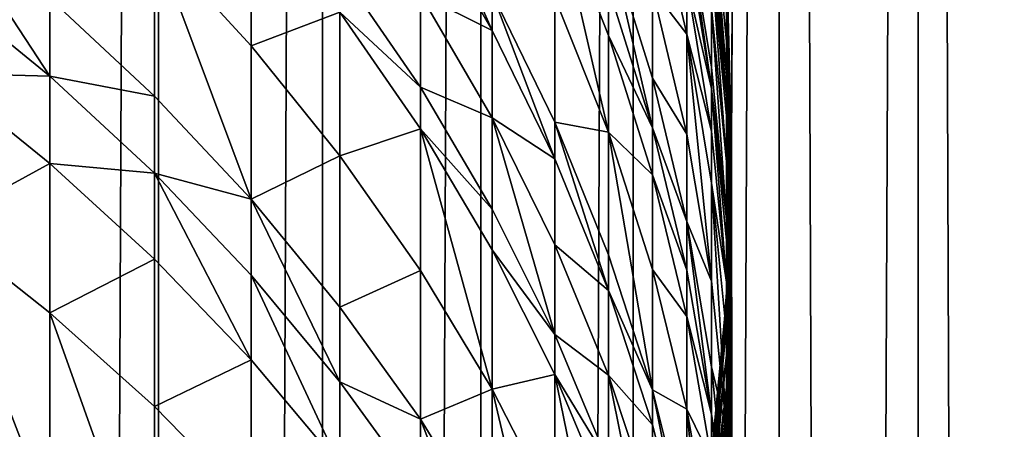
# Model space of a CAD drawing. Extents: x -23 to 23, y -4 to 166.
# Drawn here: x 7 to 11, y 114 to 115 of the extents above; entities that cross this region are included whole.
import ezdxf

# ---------------------------------------------------------------- set-up
doc = ezdxf.new("R2010")
doc.units = 0
doc.header["$MEASUREMENT"] = 0

msp = doc.modelspace()

# ---------------------------------------------------------------- linework, layer by layer
for points in [[(7.721892, 148, 12.859719), (7.049651, 0, 13.240182), (7.721892, 0, 12.859719)], [(7.721892, 148, 12.859719), (7.049651, 148, 13.240182), (7.049651, 0, 13.240182)], [(8.373656, 148, 12.445155), (7.721892, 0, 12.859719), (8.373656, 0, 12.445155)], [(8.373656, 148, 12.445155), (7.721892, 148, 12.859719), (7.721892, 0, 12.859719)], [(9.003214, 148, 11.997589), (8.373656, 0, 12.445155), (9.003214, 0, 11.997589)], [(9.003214, 148, 11.997589), (8.373656, 148, 12.445155), (8.373656, 0, 12.445155)], [(9.608897, 148, 11.518207), (9.003214, 0, 11.997589), (9.608897, 0, 11.518207)], [(9.608897, 148, 11.518207), (9.003214, 148, 11.997589), (9.003214, 0, 11.997589)], [(10.1891, 148, 11.008281), (9.608897, 148, 11.518207), (9.608897, 0, 11.518207)], [(10.1891, 148, 11.008281), (9.608897, 0, 11.518207), (10.1891, 0, 11.008281)], [(9.985579, 115.536842, -11.193221), (10.1891, 148, -11.008281), (9.999998, 114.991493, -11.180342)], [(9.999998, 114.991493, -11.180342), (10.1891, 148, -11.008281), (10.1891, 0, -11.008281)], [(10.1891, 148, -11.008281), (10.742283, 148, -10.469162), (10.742283, 0, -10.469162)], [(10.1891, 148, -11.008281), (10.742283, 0, -10.469162), (10.1891, 0, -11.008281)], [(10.742283, 148, 10.469162), (10.1891, 148, 11.008281), (10.1891, 0, 11.008281)], [(10.742283, 148, 10.469162), (10.1891, 0, 11.008281), (10.742283, 0, 10.469162)], [(10.742283, 148, -10.469162), (11.266979, 0, -9.902282), (10.742283, 0, -10.469162)], [(10.742283, 148, -10.469162), (11.266979, 148, -9.902282), (11.266979, 0, -9.902282)], [(11.266979, 148, 9.902282), (10.742283, 148, 10.469162), (10.742283, 0, 10.469162)], [(11.266979, 148, 9.902282), (10.742283, 0, 10.469162), (11.266979, 0, 9.902282)], [(8.763067, 116.081245, -66.435532), (9.04827, 115.583344, -66.179779), (9.04827, 115.435677, -66.46389)], [(8.763067, 115.931091, -66.724426), (8.763067, 116.081245, -66.435532), (9.04827, 115.435677, -66.46389)], [(9.921147, 116.011452, -54.802105), (9.980268, 115.513191, -53.588806), (9.980268, 115.391029, -54.723179)], [(9.980268, 115.258064, -55.650909), (9.921147, 116.011452, -54.802105), (9.980268, 115.391029, -54.723179)], [(9.921147, 115.875687, -55.749424), (9.921147, 116.011452, -54.802105), (9.980268, 115.258064, -55.650909)], [(9.685832, 116.004333, -60.532181), (9.822872, 115.630959, -59.655884), (9.822872, 115.42012, -60.346272)], [(9.685832, 115.599739, -61.721039), (9.685832, 116.004333, -60.532181), (9.822872, 115.42012, -60.346272)], [(6.845471, 115.929688, -71.506233), (7.289686, 115.563324, -71.255028), (7.289686, 115.253265, -71.699966)], [(6.845471, 115.615784, -71.956688), (6.845471, 115.929688, -71.506233), (7.289686, 115.253265, -71.699966)], [(7.705132, 115.792793, -70.055771), (8.09017, 115.954781, -68.849655), (8.09017, 115.374725, -69.788155)], [(8.09017, 115.374725, -69.788155), (8.09017, 115.954781, -68.849655), (8.443279, 115.508537, -68.583511)], [(8.763067, 115.577484, -67.379234), (8.763067, 115.931091, -66.724426), (9.04827, 115.435677, -66.46389)], [(9.297765, 115.956429, -64.04847), (9.510565, 115.605347, -63.365711), (9.510565, 115.414635, -63.812187)], [(9.510565, 115.031906, -64.656311), (9.297765, 115.956429, -64.04847), (9.510565, 115.414635, -63.812187)], [(9.297765, 115.56665, -64.908142), (9.297765, 115.956429, -64.04847), (9.510565, 115.031906, -64.656311)], [(9.822872, 115.890411, -58.714352), (9.921147, 115.523735, -57.588207), (9.921147, 115.289696, -58.558994)], [(9.822872, 115.890411, -58.714352), (9.921147, 115.289696, -58.558994), (9.921147, 115.204575, -58.88081)], [(9.822872, 115.803543, -59.042767), (9.822872, 115.890411, -58.714352), (9.921147, 115.204575, -58.88081)], [(9.921147, 115.875687, -55.749424), (9.980268, 115.258064, -55.650909), (9.980268, 115.169952, -56.173275)], [(9.921147, 115.785706, -56.282814), (9.921147, 115.875687, -55.749424), (9.980268, 115.169952, -56.173275)], [(7.289686, 115.563324, -71.255028), (7.705132, 115.792793, -70.055771), (7.705132, 115.174675, -70.988541)], [(8.09017, 114.765282, -70.707832), (7.705132, 115.792793, -70.055771), (8.09017, 115.374725, -69.788155)], [(7.705132, 115.174675, -70.988541), (7.705132, 115.792793, -70.055771), (8.09017, 114.765282, -70.707832)], [(9.510565, 115.805656, -62.875416), (9.685832, 115.245331, -62.651871), (9.685832, 115.048782, -63.132946)], [(9.510565, 115.805656, -62.875416), (9.685832, 115.599739, -61.721039), (9.685832, 115.245331, -62.651871)], [(9.510565, 115.605347, -63.365711), (9.510565, 115.805656, -62.875416), (9.685832, 115.048782, -63.132946)], [(9.822872, 115.630959, -59.655884), (9.822872, 115.803543, -59.042767), (9.921147, 115.204575, -58.88081)], [(9.921147, 115.710014, -56.691971), (9.921147, 115.785706, -56.282814), (9.980268, 115.169952, -56.173275)], [(9.921147, 115.710014, -56.691971), (9.980268, 115.169952, -56.173275), (9.980268, 115.095825, -56.573975)], [(9.980268, 114.913391, -57.451683), (9.921147, 115.710014, -56.691971), (9.980268, 115.095825, -56.573975)], [(9.921147, 115.523735, -57.588207), (9.921147, 115.710014, -56.691971), (9.980268, 114.913391, -57.451683)], [(8.443279, 115.676605, -68.298599), (8.763067, 115.577484, -67.379234), (8.763067, 115.209557, -68.0261)], [(8.443279, 115.508537, -68.583511), (8.443279, 115.676605, -68.298599), (8.763067, 115.209557, -68.0261)], [(6.845471, 115.265625, -72.442604), (6.845471, 115.615784, -71.956688), (7.289686, 115.253265, -71.699966)], [(9.822872, 115.630959, -59.655884), (9.921147, 115.204575, -58.88081), (9.921147, 115.035454, -59.481606)], [(9.822872, 115.42012, -60.346272), (9.822872, 115.630959, -59.655884), (9.921147, 115.035454, -59.481606)], [(10, 115, -50.984165), (9.980268, 115.627907, -50.984165), (9.985579, 115.536842, -11.193221)], [(9.980268, 115.613083, -51.921261), (9.980268, 115.627907, -50.984165), (10, 115, -50.984165)], [(8.763067, 115.577484, -67.379234), (9.04827, 115.435677, -66.46389), (9.04827, 115.087921, -67.107864)], [(8.763067, 115.209557, -68.0261), (8.763067, 115.577484, -67.379234), (9.04827, 115.087921, -67.107864)], [(9.04827, 115.583344, -66.179779), (9.297765, 115.070496, -65.916351), (9.297765, 114.925385, -66.195541)], [(9.04827, 115.583344, -66.179779), (9.297765, 115.56665, -64.908142), (9.297765, 115.070496, -65.916351)], [(9.04827, 115.435677, -66.46389), (9.04827, 115.583344, -66.179779), (9.297765, 114.925385, -66.195541)], [(9.510565, 115.414635, -63.812187), (9.510565, 115.605347, -63.365711), (9.685832, 115.048782, -63.132946)], [(9.685832, 115.599739, -61.721039), (9.822872, 115.42012, -60.346272), (9.822872, 115.023399, -61.511978)], [(9.685832, 115.245331, -62.651871), (9.685832, 115.599739, -61.721039), (9.822872, 115.023399, -61.511978)], [(9.980268, 115.613083, -51.921261), (10, 115, -50.984165), (10, 114.985489, -51.901402)], [(9.980268, 115.599213, -52.287746), (9.980268, 115.613083, -51.921261), (10, 114.985489, -51.901402)], [(9.980268, 115.599213, -52.287746), (10, 114.985489, -51.901402), (10, 114.971916, -52.26012)], [(9.980268, 115.568626, -52.857418), (9.980268, 115.599213, -52.287746), (10, 114.971916, -52.26012)], [(7.289686, 115.253265, -71.699966), (7.289686, 115.563324, -71.255028), (7.705132, 115.174675, -70.988541)], [(9.297765, 115.070496, -65.916351), (9.297765, 115.56665, -64.908142), (9.510565, 115.031906, -64.656311)], [(9.980268, 115.568626, -52.857418), (10, 114.971916, -52.26012), (10, 114.941978, -52.817719)], [(9.980268, 115.513191, -53.588806), (9.980268, 115.568626, -52.857418), (10, 114.941978, -52.817719)], [(10, 115, -50.984165), (9.985579, 115.536842, -11.193221), (9.999998, 114.991493, -11.180342)], [(8.09017, 115.374725, -69.788155), (8.443279, 115.508537, -68.583511), (8.443279, 114.937126, -69.508026)], [(8.443279, 115.508537, -68.583511), (8.763067, 115.209557, -68.0261), (8.763067, 115.044128, -68.306534)], [(8.443279, 114.937126, -69.508026), (8.443279, 115.508537, -68.583511), (8.763067, 115.044128, -68.306534)], [(9.980268, 114.684189, -58.402401), (9.921147, 115.523735, -57.588207), (9.980268, 114.913391, -57.451683)], [(9.921147, 115.289696, -58.558994), (9.921147, 115.523735, -57.588207), (9.980268, 114.684189, -58.402401)], [(9.980268, 115.513191, -53.588806), (10, 114.941978, -52.817719), (10, 114.887718, -53.533604)], [(9.980268, 115.391029, -54.723179), (9.980268, 115.513191, -53.588806), (10, 114.887718, -53.533604)], [(9.04827, 115.087921, -67.107864), (9.04827, 115.435677, -66.46389), (9.297765, 114.925385, -66.195541)], [(9.822872, 115.42012, -60.346272), (9.921147, 115.035454, -59.481606), (9.921147, 114.82885, -60.158119)], [(9.921147, 114.440102, -61.3004), (9.822872, 115.42012, -60.346272), (9.921147, 114.82885, -60.158119)], [(9.822872, 115.023399, -61.511978), (9.822872, 115.42012, -60.346272), (9.921147, 114.440102, -61.3004)], [(9.510565, 115.414635, -63.812187), (9.685832, 115.048782, -63.132946), (9.685832, 114.861664, -63.57103)], [(9.510565, 115.031906, -64.656311), (9.510565, 115.414635, -63.812187), (9.685832, 114.861664, -63.57103)], [(9.980268, 115.391029, -54.723179), (10, 114.887718, -53.533604), (10, 114.768143, -54.643936)], [(9.980268, 115.258064, -55.650909), (9.980268, 115.391029, -54.723179), (10, 114.768143, -54.643936)], [(8.09017, 114.765282, -70.707832), (8.09017, 115.374725, -69.788155), (8.443279, 114.937126, -69.508026)], [(6.845471, 115.265625, -72.442604), (7.289686, 115.253265, -71.699966), (7.289686, 114.907387, -72.179939)], [(6.845471, 114.664345, -73.239426), (6.845471, 115.265625, -72.442604), (7.289686, 114.907387, -72.179939)], [(9.921147, 115.204575, -58.88081), (9.921147, 115.289696, -58.558994), (9.980268, 114.684189, -58.402401)], [(7.289686, 115.253265, -71.699966), (7.705132, 115.174675, -70.988541), (7.705132, 114.868698, -71.427628)], [(7.289686, 114.907387, -72.179939), (7.289686, 115.253265, -71.699966), (7.705132, 114.868698, -71.427628)], [(9.685832, 115.245331, -62.651871), (9.822872, 115.023399, -61.511978), (9.822872, 114.675896, -62.424686)], [(9.685832, 115.048782, -63.132946), (9.685832, 115.245331, -62.651871), (9.822872, 114.675896, -62.424686)], [(9.980268, 115.258064, -55.650909), (10, 114.637993, -55.552006), (10, 114.55175, -56.063301)], [(9.980268, 115.258064, -55.650909), (10, 114.768143, -54.643936), (10, 114.637993, -55.552006)], [(9.980268, 115.169952, -56.173275), (9.980268, 115.258064, -55.650909), (10, 114.55175, -56.063301)], [(8.763067, 115.209557, -68.0261), (9.04827, 115.087921, -67.107864), (9.04827, 114.726082, -67.744026)], [(8.763067, 115.044128, -68.306534), (8.763067, 115.209557, -68.0261), (9.04827, 114.726082, -67.744026)], [(9.921147, 115.204575, -58.88081), (9.980268, 114.60083, -58.717564), (9.980268, 114.435204, -59.305935)], [(9.921147, 115.204575, -58.88081), (9.980268, 114.684189, -58.402401), (9.980268, 114.60083, -58.717564)], [(9.921147, 115.035454, -59.481606), (9.921147, 115.204575, -58.88081), (9.980268, 114.435204, -59.305935)], [(7.705132, 114.868698, -71.427628), (7.705132, 115.174675, -70.988541), (8.09017, 114.765282, -70.707832)], [(9.980268, 115.169952, -56.173275), (10, 114.55175, -56.063301), (10, 114.479195, -56.455509)], [(9.980268, 115.095825, -56.573975), (9.980268, 115.169952, -56.173275), (10, 114.479195, -56.455509)], [(9.04827, 115.087921, -67.107864), (9.297765, 114.925385, -66.195541), (9.297765, 114.583664, -66.828346)], [(9.297765, 114.228096, -67.453484), (9.04827, 115.087921, -67.107864), (9.297765, 114.583664, -66.828346)], [(9.04827, 114.726082, -67.744026), (9.04827, 115.087921, -67.107864), (9.297765, 114.228096, -67.453484)], [(9.297765, 115.070496, -65.916351), (9.510565, 115.031906, -64.656311), (9.510565, 114.544724, -65.646286)], [(9.297765, 115.070496, -65.916351), (9.510565, 114.544724, -65.646286), (9.510565, 114.402237, -65.920425)], [(9.297765, 114.925385, -66.195541), (9.297765, 115.070496, -65.916351), (9.510565, 114.402237, -65.920425)], [(9.980268, 114.913391, -57.451683), (9.980268, 115.095825, -56.573975), (10, 114.479195, -56.455509)], [(8.443279, 114.937126, -69.508026), (8.763067, 115.044128, -68.306534), (8.763067, 114.481712, -69.216499)], [(8.763067, 115.044128, -68.306534), (9.04827, 114.726082, -67.744026), (9.04827, 114.563393, -68.019814)], [(9.04827, 114.010284, -68.914719), (8.763067, 115.044128, -68.306534), (9.04827, 114.563393, -68.019814)], [(8.763067, 114.481712, -69.216499), (8.763067, 115.044128, -68.306534), (9.04827, 114.010284, -68.914719)], [(9.510565, 115.031906, -64.656311), (9.685832, 114.861664, -63.57103), (9.685832, 114.48613, -64.399284)], [(9.685832, 114.008102, -65.370651), (9.510565, 115.031906, -64.656311), (9.685832, 114.48613, -64.399284)], [(9.510565, 114.544724, -65.646286), (9.510565, 115.031906, -64.656311), (9.685832, 114.008102, -65.370651)], [(9.685832, 115.048782, -63.132946), (9.822872, 114.675896, -62.424686), (9.822872, 114.48317, -62.896397)], [(9.685832, 114.861664, -63.57103), (9.685832, 115.048782, -63.132946), (9.822872, 114.48317, -62.896397)], [(9.921147, 114.82885, -60.158119), (9.921147, 115.035454, -59.481606), (9.980268, 114.435204, -59.305935)], [(9.822872, 114.675896, -62.424686), (9.822872, 115.023399, -61.511978), (9.921147, 114.440102, -61.3004)], [(9.980268, 114.372093, -50.984165), (10, 115, -50.984165), (9.987481, 114.499786, -11.191525)], [(10, 114.985489, -51.901402), (10, 115, -50.984165), (9.980268, 114.372093, -50.984165)], [(10, 115, -50.984165), (9.999998, 114.991493, -11.180342), (9.987481, 114.499786, -11.191525)], [(9.987481, 114.499786, -11.191525), (9.999998, 114.991493, -11.180342), (10.1891, 0, -11.008281)], [(10, 114.985489, -51.901402), (9.980268, 114.372093, -50.984165), (9.980268, 114.357903, -51.881542)], [(10, 114.971916, -52.26012), (10, 114.985489, -51.901402), (9.980268, 114.357903, -51.881542)], [(10, 114.971916, -52.26012), (9.980268, 114.357903, -51.881542), (9.980268, 114.34462, -52.232494)], [(10, 114.941978, -52.817719), (10, 114.971916, -52.26012), (9.980268, 114.34462, -52.232494)], [(8.09017, 114.765282, -70.707832), (8.443279, 114.937126, -69.508026), (8.443279, 114.336761, -70.414001)], [(8.443279, 114.336761, -70.414001), (8.443279, 114.937126, -69.508026), (8.763067, 114.481712, -69.216499)], [(9.297765, 114.583664, -66.828346), (9.297765, 114.925385, -66.195541), (9.510565, 114.402237, -65.920425)], [(10, 114.941978, -52.817719), (9.980268, 114.34462, -52.232494), (9.980268, 114.315331, -52.778019)], [(9.980268, 114.262245, -53.478405), (10, 114.941978, -52.817719), (9.980268, 114.315331, -52.778019)], [(10, 114.887718, -53.533604), (10, 114.941978, -52.817719), (9.980268, 114.262245, -53.478405)], [(9.980268, 114.913391, -57.451683), (10, 114.479195, -56.455509), (10, 114.300629, -57.314617)], [(10, 114.076279, -58.245186), (9.980268, 114.913391, -57.451683), (10, 114.300629, -57.314617)], [(9.980268, 114.684189, -58.402401), (9.980268, 114.913391, -57.451683), (10, 114.076279, -58.245186)], [(6.845471, 114.664345, -73.239426), (7.289686, 114.907387, -72.179939), (7.289686, 114.313469, -72.967003)], [(7.289686, 114.907387, -72.179939), (7.705132, 114.868698, -71.427628), (7.705132, 114.527367, -71.901299)], [(7.289686, 114.313469, -72.967003), (7.289686, 114.907387, -72.179939), (7.705132, 114.527367, -71.901299)], [(10, 114.768143, -54.643936), (10, 114.887718, -53.533604), (9.980268, 114.262245, -53.478405)], [(7.705132, 114.868698, -71.427628), (8.09017, 114.4636, -71.140762), (8.09017, 114.127052, -71.60778)], [(7.705132, 114.868698, -71.427628), (8.09017, 114.765282, -70.707832), (8.09017, 114.4636, -71.140762)], [(7.705132, 114.527367, -71.901299), (7.705132, 114.868698, -71.427628), (8.09017, 114.127052, -71.60778)], [(9.685832, 114.861664, -63.57103), (9.822872, 114.48317, -62.896397), (9.822872, 114.299698, -63.325947)], [(9.685832, 114.48613, -64.399284), (9.685832, 114.861664, -63.57103), (9.822872, 114.299698, -63.325947)], [(9.921147, 114.82885, -60.158119), (9.980268, 114.435204, -59.305935), (9.980268, 114.232872, -59.968464)], [(9.980268, 113.852158, -61.087132), (9.921147, 114.82885, -60.158119), (9.980268, 114.232872, -59.968464)], [(9.921147, 114.440102, -61.3004), (9.921147, 114.82885, -60.158119), (9.980268, 113.852158, -61.087132)], [(8.09017, 114.765282, -70.707832), (8.443279, 114.336761, -70.414001), (8.443279, 114.039566, -70.840485)], [(8.09017, 114.4636, -71.140762), (8.09017, 114.765282, -70.707832), (8.443279, 114.039566, -70.840485)], [(10, 114.768143, -54.643936), (9.980268, 114.262245, -53.478405), (9.980268, 114.145256, -54.564693)], [(9.980268, 114.017929, -55.453106), (10, 114.768143, -54.643936), (9.980268, 114.145256, -54.564693)], [(10, 114.637993, -55.552006), (10, 114.768143, -54.643936), (9.980268, 114.017929, -55.453106)], [(9.04827, 114.563393, -68.019814), (9.04827, 114.726082, -67.744026), (9.297765, 114.228096, -67.453484)], [(9.822872, 114.675896, -62.424686), (9.921147, 114.099586, -62.194763), (9.921147, 113.910736, -62.656994)], [(9.822872, 114.675896, -62.424686), (9.921147, 114.440102, -61.3004), (9.921147, 114.099586, -62.194763)], [(9.822872, 114.48317, -62.896397), (9.822872, 114.675896, -62.424686), (9.921147, 113.910736, -62.656994)], [(9.980268, 114.60083, -58.717564), (9.980268, 114.684189, -58.402401), (10, 114.076279, -58.245186)], [(7.289686, 113.50943, -73.965233), (6.845471, 114.664345, -73.239426), (7.289686, 114.313469, -72.967003)], [(6.845471, 113.850334, -74.250023), (6.845471, 114.664345, -73.239426), (7.289686, 113.50943, -73.965233)], [(10, 114.55175, -56.063301), (10, 114.637993, -55.552006), (9.980268, 114.017929, -55.453106)], [(9.980268, 114.60083, -58.717564), (10, 113.99469, -58.553669), (10, 113.832581, -59.129574)], [(9.980268, 114.60083, -58.717564), (10, 114.076279, -58.245186), (10, 113.99469, -58.553669)], [(9.980268, 114.435204, -59.305935), (9.980268, 114.60083, -58.717564), (10, 113.832581, -59.129574)], [(9.04827, 114.563393, -68.019814), (9.297765, 114.228096, -67.453484), (9.297765, 114.06823, -67.724487)], [(9.04827, 114.010284, -68.914719), (9.04827, 114.563393, -68.019814), (9.297765, 114.06823, -67.724487)], [(9.297765, 114.583664, -66.828346), (9.510565, 114.402237, -65.920425), (9.510565, 114.066696, -66.541786)], [(9.297765, 114.228096, -67.453484), (9.297765, 114.583664, -66.828346), (9.510565, 114.066696, -66.541786)], [(7.289686, 114.313469, -72.967003), (7.705132, 114.527367, -71.901299), (7.705132, 113.941261, -72.678009)], [(7.705132, 113.941261, -72.678009), (7.705132, 114.527367, -71.901299), (8.09017, 114.127052, -71.60778)], [(9.510565, 114.402237, -65.920425), (9.510565, 114.544724, -65.646286), (9.685832, 114.008102, -65.370651)], [(10, 114.55175, -56.063301), (9.980268, 114.017929, -55.453106), (9.980268, 113.933548, -55.953327)], [(10, 114.479195, -56.455509), (10, 114.55175, -56.063301), (9.980268, 113.933548, -55.953327)], [(8.443279, 114.336761, -70.414001), (8.763067, 114.481712, -69.216499), (8.763067, 113.890793, -70.108215)], [(8.763067, 113.890793, -70.108215), (8.763067, 114.481712, -69.216499), (9.04827, 114.010284, -68.914719)], [(9.685832, 114.48613, -64.399284), (9.822872, 114.299698, -63.325947), (9.822872, 113.931473, -64.138077)], [(9.685832, 114.008102, -65.370651), (9.685832, 114.48613, -64.399284), (9.822872, 113.931473, -64.138077)], [(9.822872, 114.299698, -63.325947), (9.822872, 114.48317, -62.896397), (9.921147, 113.910736, -62.656994)], [(9.950564, 114.006874, -11.22436), (9.987481, 114.499786, -11.191525), (10.1891, 0, -11.008281)], [(9.980268, 114.372093, -50.984165), (9.987481, 114.499786, -11.191525), (9.950564, 114.006874, -11.22436)], [(8.09017, 114.4636, -71.140762), (8.443279, 114.039566, -70.840485), (8.443279, 113.708038, -71.300545)], [(8.09017, 114.127052, -71.60778), (8.09017, 114.4636, -71.140762), (8.443279, 113.708038, -71.300545)], [(10, 114.479195, -56.455509), (9.980268, 113.933548, -55.953327), (9.980268, 113.862564, -56.337044)], [(10, 114.300629, -57.314617), (10, 114.479195, -56.455509), (9.980268, 113.862564, -56.337044)], [(9.510565, 114.402237, -65.920425), (9.685832, 114.008102, -65.370651), (9.685832, 113.868294, -65.639633)], [(9.510565, 114.066696, -66.541786), (9.510565, 114.402237, -65.920425), (9.685832, 113.868294, -65.639633)], [(9.921147, 114.099586, -62.194763), (9.921147, 114.440102, -61.3004), (9.980268, 113.852158, -61.087132)], [(9.980268, 114.232872, -59.968464), (9.980268, 114.435204, -59.305935), (10, 113.832581, -59.129574)], [(9.921147, 113.746666, -50.984165), (9.980268, 114.372093, -50.984165), (9.950564, 114.006874, -11.22436)], [(9.980268, 114.357903, -51.881542), (9.980268, 114.372093, -50.984165), (9.921147, 113.746666, -50.984165)], [(8.443279, 114.039566, -70.840485), (8.443279, 114.336761, -70.414001), (8.763067, 113.890793, -70.108215)], [(9.980268, 114.357903, -51.881542), (9.921147, 113.746666, -50.984165), (9.921147, 113.732788, -51.861759)], [(9.980268, 114.34462, -52.232494), (9.980268, 114.357903, -51.881542), (9.921147, 113.732788, -51.861759)], [(9.980268, 114.34462, -52.232494), (9.921147, 113.732788, -51.861759), (9.921147, 113.719795, -52.204975)], [(9.980268, 114.315331, -52.778019), (9.980268, 114.34462, -52.232494), (9.921147, 113.719795, -52.204975)], [(7.705132, 113.147781, -73.663116), (7.289686, 114.313469, -72.967003), (7.705132, 113.941261, -72.678009)], [(7.289686, 113.50943, -73.965233), (7.289686, 114.313469, -72.967003), (7.705132, 113.147781, -73.663116)], [(9.822872, 114.299698, -63.325947), (9.921147, 113.910736, -62.656994), (9.921147, 113.730949, -63.077911)], [(9.822872, 113.931473, -64.138077), (9.822872, 114.299698, -63.325947), (9.921147, 113.730949, -63.077911)], [(9.980268, 114.315331, -52.778019), (9.921147, 113.719795, -52.204975), (9.921147, 113.691154, -52.738476)], [(9.921147, 113.639236, -53.423424), (9.980268, 114.315331, -52.778019), (9.921147, 113.691154, -52.738476)], [(9.980268, 114.262245, -53.478405), (9.980268, 114.315331, -52.778019), (9.921147, 113.639236, -53.423424)], [(10, 114.300629, -57.314617), (9.980268, 113.862564, -56.337044), (9.980268, 113.687866, -57.177547)], [(10, 114.076279, -58.245186), (10, 114.300629, -57.314617), (9.980268, 113.687866, -57.177547)], [(9.980268, 114.145256, -54.564693), (9.980268, 114.262245, -53.478405), (9.921147, 113.639236, -53.423424)], [(9.297765, 114.228096, -67.453484), (9.510565, 114.066696, -66.541786), (9.510565, 113.71756, -67.155617)], [(9.297765, 114.06823, -67.724487), (9.297765, 114.228096, -67.453484), (9.510565, 113.71756, -67.155617)], [(9.980268, 114.232872, -59.968464), (10, 113.832581, -59.129574), (10, 113.634537, -59.778061)], [(9.980268, 113.852158, -61.087132), (9.980268, 114.232872, -59.968464), (10, 113.634537, -59.778061)], [(9.980268, 114.145256, -54.564693), (9.921147, 113.639236, -53.423424), (9.921147, 113.524834, -54.485767)], [(9.980268, 114.017929, -55.453106), (9.980268, 114.145256, -54.564693), (9.921147, 113.524834, -54.485767)], [(7.705132, 113.941261, -72.678009), (8.09017, 114.127052, -71.60778), (8.09017, 113.549171, -72.373596)], [(8.09017, 113.549171, -72.373596), (8.09017, 114.127052, -71.60778), (8.443279, 113.708038, -71.300545)], [(9.921147, 114.099586, -62.194763), (9.980268, 113.852158, -61.087132), (9.980268, 113.518684, -61.963005)], [(9.921147, 113.910736, -62.656994), (9.921147, 114.099586, -62.194763), (9.980268, 113.518684, -61.963005)], [(9.04827, 114.010284, -68.914719), (9.297765, 114.06823, -67.724487), (9.297765, 113.524712, -68.603882)], [(9.297765, 114.06823, -67.724487), (9.510565, 113.71756, -67.155617), (9.510565, 113.560585, -67.421722)], [(9.510565, 113.026894, -68.28521), (9.297765, 114.06823, -67.724487), (9.510565, 113.560585, -67.421722)], [(9.297765, 113.524712, -68.603882), (9.297765, 114.06823, -67.724487), (9.510565, 113.026894, -68.28521)], [(9.510565, 114.066696, -66.541786), (9.685832, 113.868294, -65.639633), (9.685832, 113.539063, -66.249321)], [(9.685832, 113.196495, -66.851608), (9.510565, 114.066696, -66.541786), (9.685832, 113.539063, -66.249321)], [(9.510565, 113.71756, -67.155617), (9.510565, 114.066696, -66.541786), (9.685832, 113.196495, -66.851608)], [(10, 114.076279, -58.245186), (9.980268, 113.687866, -57.177547), (9.980268, 113.468376, -58.087971)], [(10, 113.99469, -58.553669), (10, 114.076279, -58.245186), (9.980268, 113.468376, -58.087971)], [(8.443279, 114.039566, -70.840485), (8.763067, 113.890793, -70.108215), (8.763067, 113.598282, -70.527985)], [(8.443279, 113.708038, -71.300545), (8.443279, 114.039566, -70.840485), (8.763067, 113.598282, -70.527985)], [(8.763067, 113.890793, -70.108215), (9.04827, 114.010284, -68.914719), (9.04827, 113.429153, -69.791679)], [(9.297765, 112.953644, -69.465637), (9.04827, 114.010284, -68.914719), (9.297765, 113.524712, -68.603882)], [(9.04827, 113.429153, -69.791679), (9.04827, 114.010284, -68.914719), (9.297765, 112.953644, -69.465637)], [(9.980268, 114.017929, -55.453106), (9.921147, 113.524834, -54.485767), (9.921147, 113.400307, -55.354591)], [(9.980268, 113.933548, -55.953327), (9.980268, 114.017929, -55.453106), (9.921147, 113.400307, -55.354591)], [(9.685832, 114.008102, -65.370651), (9.822872, 113.931473, -64.138077), (9.822872, 113.462753, -65.09053)], [(9.685832, 114.008102, -65.370651), (9.822872, 113.462753, -65.09053), (9.822872, 113.325668, -65.354279)], [(9.685832, 113.868294, -65.639633), (9.685832, 114.008102, -65.370651), (9.822872, 113.325668, -65.354279)], [(9.888653, 113.511864, -11.278943), (9.950564, 114.006874, -11.22436), (10.1891, 0, -11.008281)], [(9.921147, 113.746666, -50.984165), (9.950564, 114.006874, -11.22436), (9.888653, 113.511864, -11.278943)], [(10, 113.99469, -58.553669), (9.980268, 113.468376, -58.087971), (9.980268, 113.38855, -58.389774)], [(10, 113.832581, -59.129574), (10, 113.99469, -58.553669), (9.980268, 113.38855, -58.389774)], [(7.705132, 113.147781, -73.663116), (7.705132, 113.941261, -72.678009), (8.09017, 113.549171, -72.373596)], [(9.822872, 113.931473, -64.138077), (9.921147, 113.730949, -63.077911), (9.921147, 113.370125, -63.873718)], [(9.921147, 112.910828, -64.80703), (9.822872, 113.931473, -64.138077), (9.921147, 113.370125, -63.873718)], [(9.822872, 113.462753, -65.09053), (9.822872, 113.931473, -64.138077), (9.921147, 112.910828, -64.80703)], [(9.980268, 113.933548, -55.953327), (9.921147, 113.317787, -55.843788), (9.921147, 113.248367, -56.219048)], [(9.980268, 113.933548, -55.953327), (9.921147, 113.400307, -55.354591), (9.921147, 113.317787, -55.843788)], [(9.980268, 113.862564, -56.337044), (9.980268, 113.933548, -55.953327), (9.921147, 113.248367, -56.219048)], [(9.921147, 113.910736, -62.656994), (9.980268, 113.518684, -61.963005), (9.980268, 113.33374, -62.41568)], [(9.921147, 113.730949, -63.077911), (9.921147, 113.910736, -62.656994), (9.980268, 113.33374, -62.41568)], [(8.763067, 113.890793, -70.108215), (9.04827, 113.429153, -69.791679), (9.04827, 113.141479, -70.204498)], [(8.763067, 113.598282, -70.527985), (8.763067, 113.890793, -70.108215), (9.04827, 113.141479, -70.204498)], [(9.685832, 113.539063, -66.249321), (9.685832, 113.868294, -65.639633), (9.822872, 113.325668, -65.354279)], [(9.980268, 113.687866, -57.177547), (9.980268, 113.862564, -56.337044), (9.921147, 113.248367, -56.219048)], [(9.980268, 113.852158, -61.087132), (10, 113.634537, -59.778061), (10, 113.261887, -60.873016)], [(10, 112.935478, -61.730331), (9.980268, 113.852158, -61.087132), (10, 113.261887, -60.873016)], [(9.980268, 113.518684, -61.963005), (9.980268, 113.852158, -61.087132), (10, 112.935478, -61.730331)]]:
    msp.add_3dface(points)

doc.saveas('drawing.dxf')
